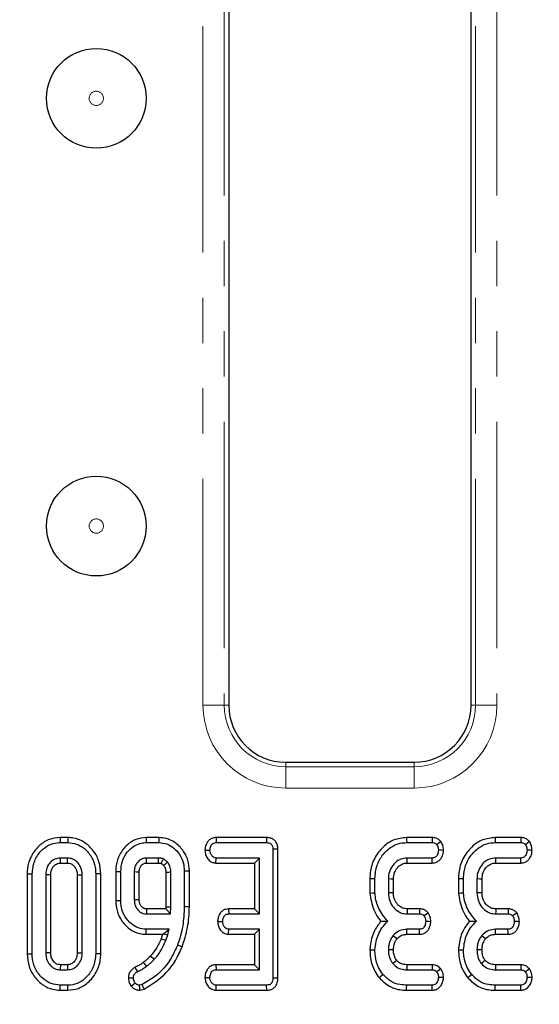
# Model space of a CAD drawing. Units: millimetres. Extents: x -83 to 1402, y -3 to 370.
# Drawn here: x 135 to 150, y 148 to 176 of the extents above; entities that cross this region are included whole.
import ezdxf

# ---------------------------------------------------------------- set-up
doc = ezdxf.new("R2010")
doc.units = ezdxf.units.MM
doc.linetypes.add('PHANTOM', pattern=[12.7, 6.35, -1.27, 1.27, -1.27, 1.27, -1.27])
doc.layers.add('FORMAT', color=7, linetype='Continuous')
doc.styles.add('SLDTEXTSTYLE1', font='TXT', dxfattribs={"width": 0.7})
doc.dimstyles.new('SLDDIMSTYLE1', dxfattribs={"dimtxt": 3.393075, "dimasz": 3.393075, "dimexe": 0, "dimexo": 0.0625, "dimgap": 0.848269, "dimtad": 2, "dimdec": 1, "dimlfac": 2.5, "dimrnd": 1e-09, "dimzin": 12, "dimdsep": 46, "dimtxsty": 'SLDTEXTSTYLE1', "dimsah": 1, "dimcen": 0.09, "dimadec": 0, "dimazin": 3, "dimtfac": 1, "dimtdec": 1, "dimtofl": 0, "dimtmove": 0, "dimatfit": 3, "dimfxl": 0, "dimfrac": 2, "dimtolj": 1, "dimtzin": 12, "dimarcsym": 0})

# ---------------------------------------------------------------- blocks, each defined once
blk = doc.blocks.new('_D_3')
at = {"layer": 'FORMAT'}
for p, q in [((211.166, 208.955), (211.166, 133.755)), ((77.566, 150.155), (77.566, 133.755)), ((211.166, 134.755), (77.566, 134.755))]:
    blk.add_line(p, q, dxfattribs=at)
for points in [[(77.566, 134.755), (80.959, 134.233), (80.959, 135.277)], [(211.166, 134.755), (207.773, 135.277), (207.773, 134.233)]]:
    blk.add_solid(points, dxfattribs=at)
at = {"layer": 'FORMAT', "insert": (142.766, 139.53, 4.971), "char_height": 3.7042, "attachment_point": 1, "style": 'SLDTEXTSTYLE1'}
blk.add_mtext('334', dxfattribs=at)
blk = doc.blocks.new('_D_4')
at = {"layer": 'FORMAT'}
for p, q in [((211.166, 208.955), (37.904, 208.955)), ((38.904, 208.955), (38.904, 150.155)), ((77.566, 150.155), (37.904, 150.155))]:
    blk.add_line(p, q, dxfattribs=at)
for points in [[(38.904, 208.955), (38.382, 205.562), (39.426, 205.562)], [(38.904, 150.155), (39.426, 153.548), (38.382, 153.548)]]:
    blk.add_solid(points, dxfattribs=at)
at = {"layer": 'FORMAT', "insert": (34.129, 173.043, 4.971), "char_height": 3.7042, "attachment_point": 1, "rotation": 90, "style": 'SLDTEXTSTYLE1'}
blk.add_mtext('147', dxfattribs=at)

msp = doc.modelspace()

# ---------------------------------------------------------------- linework, layer by layer
at = {"color": 8, "linetype": 'PHANTOM', "lineweight": 0}
for p, q in [((140.241, 156.53), (140.241, 202.58)), ((140.839, 202.58), (140.839, 156.53)), ((147.893, 156.53), (147.893, 202.58)), ((148.49, 202.58), (148.49, 156.53)), ((140.839, 156.53), (140.241, 156.53)), ((140.839, 156.53), (140.966, 156.53)), ((147.893, 156.53), (147.766, 156.53)), ((148.49, 156.53), (147.893, 156.53)), ((142.566, 154.803), (142.566, 154.93)), ((142.566, 154.803), (142.566, 154.205)), ((142.566, 154.803), (146.166, 154.803)), ((146.166, 154.803), (146.166, 154.93)), ((146.166, 154.803), (146.166, 154.205)), ((146.166, 154.205), (142.566, 154.205))]:
    msp.add_line(p, q, dxfattribs=at)
at = {"color": 7, "linetype": 'Continuous', "lineweight": 30}
for p, q in [((140.966, 202.58), (140.966, 156.53)), ((147.766, 156.53), (147.766, 202.58)), ((142.566, 154.93), (146.166, 154.93)), ((136.448, 152.817), (136.229, 152.817)), ((139.005, 152.817), (138.645, 152.817)), ((140.609, 152.817), (140.613, 152.676)), ((142.028, 152.817), (140.609, 152.817)), ((142.028, 152.817), (142.026, 152.676)), ((146.676, 152.817), (145.957, 152.817)), ((149.163, 152.817), (148.444, 152.817)), ((136.231, 152.676), (136.445, 152.676)), ((138.646, 152.676), (139.003, 152.676)), ((140.613, 152.676), (142.026, 152.676)), ((142.344, 152.489), (142.203, 152.487)), ((142.203, 152.487), (142.203, 148.876)), ((142.344, 148.874), (142.344, 152.489)), ((145.96, 152.676), (146.673, 152.676)), ((148.446, 152.676), (149.16, 152.676)), ((136.441, 152.243), (136.235, 152.243)), ((138.996, 152.243), (138.653, 152.243)), ((140.295, 152.462), (140.436, 152.459)), ((140.605, 152.102), (140.609, 152.243)), ((141.825, 152.243), (140.609, 152.243)), ((141.684, 152.102), (141.825, 152.243)), ((141.825, 150.676), (141.825, 152.243)), ((146.676, 152.243), (145.973, 152.243)), ((149.162, 152.243), (148.46, 152.243)), ((136.239, 152.102), (136.437, 152.102)), ((138.657, 152.102), (138.992, 152.102)), ((140.605, 152.102), (141.684, 152.102)), ((141.684, 152.102), (141.684, 150.817)), ((145.977, 152.102), (146.679, 152.102)), ((148.464, 152.102), (149.166, 152.102)), ((135.305, 151.797), (135.305, 149.554)), ((135.446, 149.556), (135.446, 151.796)), ((135.825, 151.773), (135.825, 149.579)), ((135.966, 149.582), (135.966, 151.77)), ((136.711, 151.77), (136.711, 149.582)), ((136.852, 149.579), (136.852, 151.773)), ((137.23, 151.796), (137.23, 149.556)), ((137.371, 149.554), (137.371, 151.797)), ((137.792, 151.867), (137.792, 151.052)), ((137.933, 151.054), (137.933, 151.865)), ((138.311, 151.851), (138.311, 151.068)), ((138.452, 151.07), (138.452, 151.849)), ((139.197, 151.849), (139.197, 150.874)), ((139.338, 150.872), (139.338, 151.851)), ((139.716, 151.876), (139.716, 150.877)), ((139.858, 150.875), (139.858, 151.877)), ((144.927, 151.671), (144.927, 151.26)), ((145.068, 151.266), (145.068, 151.669)), ((145.446, 151.655), (145.446, 151.264)), ((145.587, 151.266), (145.587, 151.653)), ((147.413, 151.671), (147.413, 151.26)), ((147.554, 151.266), (147.554, 151.669)), ((147.933, 151.655), (147.933, 151.264)), ((148.074, 151.266), (148.074, 151.653)), ((139.197, 150.874), (139.195, 150.817)), ((139.197, 150.874), (139.338, 150.872)), ((139.331, 150.676), (139.338, 150.872)), ((138.653, 150.676), (139.331, 150.676)), ((139.195, 150.817), (138.657, 150.817)), ((139.195, 150.817), (139.331, 150.676)), ((140.961, 150.817), (140.965, 150.676)), ((141.684, 150.817), (140.961, 150.817)), ((140.965, 150.676), (141.825, 150.676)), ((141.684, 150.817), (141.825, 150.676)), ((145.97, 150.676), (146.32, 150.676)), ((146.323, 150.817), (145.974, 150.817)), ((148.456, 150.676), (148.806, 150.676)), ((148.809, 150.817), (148.46, 150.817)), ((140.652, 150.462), (140.793, 150.459)), ((138.645, 150.102), (139.107, 150.102)), ((139.291, 150.243), (138.646, 150.243)), ((139.107, 150.102), (139.064, 149.977)), ((139.107, 150.102), (139.131, 150.119)), ((139.131, 150.119), (139.291, 150.243)), ((139.131, 150.119), (139.25, 150.084)), ((139.196, 149.927), (139.25, 150.084)), ((139.25, 150.084), (139.291, 150.243)), ((140.96, 150.102), (140.965, 150.243)), ((140.96, 150.102), (141.684, 150.102)), ((141.825, 150.243), (140.965, 150.243)), ((141.684, 150.102), (141.825, 150.243)), ((141.684, 150.102), (141.684, 149.249)), ((141.825, 149.108), (141.825, 150.243)), ((146.317, 150.243), (145.963, 150.243)), ((145.965, 150.102), (146.32, 150.102)), ((148.803, 150.243), (148.45, 150.243)), ((148.451, 150.102), (148.807, 150.102)), ((136.437, 149.249), (136.239, 149.249)), ((140.606, 149.249), (140.609, 149.108)), ((141.684, 149.249), (140.606, 149.249)), ((141.684, 149.249), (141.825, 149.108)), ((146.679, 149.249), (145.965, 149.249)), ((149.166, 149.249), (148.452, 149.249)), ((136.235, 149.108), (136.441, 149.108)), ((140.295, 148.894), (140.436, 148.892)), ((140.609, 149.108), (141.825, 149.108)), ((145.964, 149.108), (146.674, 149.108)), ((148.45, 149.108), (149.161, 149.108)), ((136.445, 148.676), (136.231, 148.676)), ((138.536, 148.696), (138.459, 148.676)), ((140.608, 148.535), (140.613, 148.676)), ((142.026, 148.676), (140.613, 148.676)), ((142.03, 148.535), (142.026, 148.676)), ((142.344, 148.874), (142.203, 148.876)), ((146.673, 148.676), (145.96, 148.676)), ((149.16, 148.676), (148.446, 148.676)), ((136.229, 148.535), (136.447, 148.535)), ((138.471, 148.533), (138.587, 148.564)), ((140.608, 148.535), (142.03, 148.535)), ((145.958, 148.535), (146.677, 148.535)), ((148.444, 148.535), (149.163, 148.535))]:
    msp.add_line(p, q, dxfattribs=at)
at = {"color": 7, "linetype": 'Continuous', "lineweight": 30, "flags": 128}
for points in [[(136.229, 152.817), (136.229, 152.767), (136.231, 152.676)], [(136.448, 152.817), (136.447, 152.77), (136.446, 152.723), (136.445, 152.676)], [(138.645, 152.817), (138.645, 152.78), (138.646, 152.728), (138.646, 152.676)], [(139.005, 152.817), (139.004, 152.776), (139.003, 152.726), (139.003, 152.676)], [(145.957, 152.817), (145.958, 152.768), (145.96, 152.676)], [(146.676, 152.817), (146.675, 152.76), (146.673, 152.676)], [(148.444, 152.817), (148.445, 152.768), (148.446, 152.676)], [(149.163, 152.817), (149.162, 152.76), (149.16, 152.676)], [(146.92, 152.703), (146.875, 152.669), (146.806, 152.617)], [(149.407, 152.703), (149.361, 152.669), (149.293, 152.617)], [(136.239, 152.102), (136.238, 152.123), (136.237, 152.183), (136.235, 152.243)], [(136.437, 152.102), (136.438, 152.127), (136.44, 152.185), (136.441, 152.243)], [(138.657, 152.102), (138.657, 152.118), (138.655, 152.181), (138.653, 152.243)], [(138.992, 152.102), (138.992, 152.109), (138.994, 152.192), (138.996, 152.243)], [(145.977, 152.102), (145.975, 152.167), (145.973, 152.243)], [(146.679, 152.102), (146.678, 152.154), (146.676, 152.243)], [(146.993, 152.458), (146.941, 152.459), (146.852, 152.459)], [(148.464, 152.102), (148.462, 152.167), (148.46, 152.243)], [(149.166, 152.102), (149.164, 152.154), (149.162, 152.243)], [(149.48, 152.458), (149.427, 152.459), (149.338, 152.459)], [(135.305, 151.797), (135.355, 151.796), (135.446, 151.796)], [(135.966, 151.77), (135.945, 151.77), (135.885, 151.771), (135.825, 151.773)], [(136.711, 151.77), (136.735, 151.77), (136.793, 151.771), (136.852, 151.773)], [(137.371, 151.797), (137.324, 151.796), (137.277, 151.796), (137.23, 151.796)], [(137.792, 151.867), (137.829, 151.866), (137.881, 151.866), (137.933, 151.865)], [(138.452, 151.849), (138.437, 151.849), (138.374, 151.85), (138.311, 151.851)], [(139.197, 151.849), (139.226, 151.849), (139.282, 151.85), (139.338, 151.851)], [(139.858, 151.877), (139.817, 151.877), (139.767, 151.876), (139.716, 151.876)], [(144.927, 151.671), (144.976, 151.67), (145.068, 151.669)], [(145.587, 151.653), (145.522, 151.654), (145.446, 151.655)], [(147.413, 151.671), (147.462, 151.67), (147.554, 151.669)], [(148.074, 151.653), (148.009, 151.654), (147.933, 151.655)], [(144.927, 151.26), (144.99, 151.263), (145.068, 151.266)], [(145.587, 151.266), (145.523, 151.265), (145.446, 151.264)], [(147.413, 151.26), (147.477, 151.263), (147.554, 151.266)], [(148.074, 151.266), (148.01, 151.265), (147.933, 151.264)], [(137.792, 151.052), (137.834, 151.053), (137.883, 151.054), (137.933, 151.054)], [(138.452, 151.07), (138.437, 151.07), (138.374, 151.069), (138.311, 151.068)], [(139.858, 150.875), (139.825, 150.876), (139.779, 150.876), (139.716, 150.877)], [(145.974, 150.817), (145.972, 150.753), (145.97, 150.676)], [(146.323, 150.817), (146.321, 150.76), (146.32, 150.676)], [(146.564, 150.702), (146.518, 150.668), (146.45, 150.617)], [(148.46, 150.817), (148.459, 150.753), (148.456, 150.676)], [(148.809, 150.817), (148.808, 150.76), (148.806, 150.676)], [(149.051, 150.702), (149.004, 150.668), (148.936, 150.617)], [(146.636, 150.457), (146.581, 150.458), (146.494, 150.459)], [(149.122, 150.457), (149.068, 150.458), (148.981, 150.459)], [(138.645, 150.102), (138.645, 150.145), (138.646, 150.194), (138.646, 150.243)], [(145.685, 149.973), (145.629, 150.018), (145.575, 150.062)], [(145.965, 150.102), (145.964, 150.175), (145.963, 150.243)], [(146.32, 150.102), (146.319, 150.157), (146.317, 150.243)], [(148.172, 149.973), (148.115, 150.018), (148.062, 150.062)], [(148.451, 150.102), (148.45, 150.175), (148.45, 150.243)], [(148.807, 150.102), (148.806, 150.157), (148.803, 150.243)], [(139.064, 149.977), (139.101, 149.963), (139.149, 149.945), (139.196, 149.927)], [(139.655, 149.747), (139.624, 149.759), (139.581, 149.776), (139.523, 149.798)], [(135.305, 149.554), (135.354, 149.555), (135.446, 149.556)], [(135.966, 149.582), (135.923, 149.581), (135.874, 149.58), (135.825, 149.579)], [(136.711, 149.582), (136.729, 149.581), (136.791, 149.58), (136.852, 149.579)], [(137.371, 149.554), (137.321, 149.555), (137.23, 149.556)], [(138.772, 149.498), (138.8, 149.472), (138.838, 149.437), (138.875, 149.402)], [(144.927, 149.668), (144.99, 149.666), (145.068, 149.663)], [(145.587, 149.663), (145.51, 149.664), (145.446, 149.664)], [(147.413, 149.668), (147.477, 149.666), (147.554, 149.663)], [(148.074, 149.663), (147.996, 149.664), (147.933, 149.664)], [(136.239, 149.249), (136.238, 149.207), (136.236, 149.158), (136.235, 149.108)], [(136.437, 149.249), (136.438, 149.23), (136.44, 149.169), (136.441, 149.108)], [(138.329, 149.18), (138.358, 149.128), (138.398, 149.056)], [(138.565, 149.313), (138.587, 149.284), (138.619, 149.242), (138.651, 149.201)], [(145.681, 149.369), (145.642, 149.338), (145.57, 149.281)], [(145.965, 149.249), (145.965, 149.2), (145.964, 149.108)], [(146.679, 149.249), (146.677, 149.193), (146.674, 149.108)], [(148.167, 149.369), (148.129, 149.338), (148.057, 149.281)], [(148.452, 149.249), (148.451, 149.2), (148.45, 149.108)], [(149.166, 149.249), (149.164, 149.193), (149.161, 149.108)], [(145.183, 148.89), (145.223, 148.922), (145.293, 148.979)], [(146.918, 149.133), (146.873, 149.099), (146.806, 149.046)], [(146.993, 148.887), (146.944, 148.889), (146.852, 148.892)], [(147.669, 148.89), (147.709, 148.922), (147.779, 148.979)], [(149.404, 149.133), (149.36, 149.099), (149.293, 149.046)], [(149.479, 148.887), (149.43, 148.889), (149.338, 148.892)], [(136.229, 148.535), (136.229, 148.584), (136.231, 148.676)], [(136.447, 148.535), (136.447, 148.585), (136.445, 148.676)], [(138.147, 148.88), (138.206, 148.88), (138.288, 148.88)], [(138.222, 148.65), (138.267, 148.685), (138.334, 148.737)], [(138.471, 148.533), (138.466, 148.591), (138.459, 148.676)], [(138.587, 148.564), (138.564, 148.623), (138.536, 148.696)], [(145.958, 148.535), (145.958, 148.586), (145.96, 148.676)], [(146.677, 148.535), (146.676, 148.584), (146.673, 148.676)], [(148.444, 148.535), (148.445, 148.586), (148.446, 148.676)], [(149.163, 148.535), (149.162, 148.584), (149.16, 148.676)]]:
    msp.add_lwpolyline(points, dxfattribs=at)
at = {"color": 7, "linetype": 'Continuous', "lineweight": 30}
for centre in [(137.246, 173.555), (137.246, 161.555)]:
    msp.add_circle(centre, 1.4, dxfattribs=at)
at = {"color": 8, "linetype": 'PHANTOM', "lineweight": 0}
for centre in [(137.246, 173.555), (137.246, 161.555)]:
    msp.add_circle(centre, 0.2, dxfattribs=at)
for centre, radius, start, end in [((142.566, 156.53), 2.325, 180, 270), ((142.566, 156.53), 1.727, 180, 270), ((146.166, 156.53), 2.325, 270, 0), ((146.166, 156.53), 1.727, 270, 0)]:
    msp.add_arc(centre, radius, start, end, dxfattribs=at)
at = {"color": 7, "linetype": 'Continuous', "lineweight": 30}
for centre, radius, start, end in [((142.566, 156.53), 1.6, 180, 270), ((146.166, 156.53), 1.6, 270, 0), ((44.122, 255.591), 140.54, 312.53694, 312.59464), ((240.416, 148.189), 101.793, 178.52054, 178.59996)]:
    msp.add_arc(centre, radius, start, end, dxfattribs=at)
for points, knots in [([(136.229, 152.817), (136.126, 152.807), (135.918, 152.787), (135.634, 152.602), (135.416, 152.326), (135.315, 152.035), (135.308, 151.855), (135.305, 151.797)], [0, 0, 0, 0, 0.200449, 0.407909, 0.645497, 0.885162, 1, 1, 1, 1]), ([(137.371, 151.797), (137.362, 151.913), (137.344, 152.141), (137.182, 152.447), (136.939, 152.685), (136.674, 152.804), (136.504, 152.813), (136.448, 152.817)], [0, 0, 0, 0, 0.2274952, 0.4469067, 0.6659194, 0.8890792, 1, 1, 1, 1]), ([(138.645, 152.817), (138.547, 152.807), (138.353, 152.787), (138.09, 152.611), (137.892, 152.357), (137.8, 152.087), (137.794, 151.922), (137.792, 151.867)], [0, 0, 0, 0, 0.207053, 0.408059, 0.6513, 0.881728, 1, 1, 1, 1]), ([(139.858, 151.877), (139.85, 151.981), (139.834, 152.189), (139.685, 152.472), (139.47, 152.683), (139.229, 152.8), (139.073, 152.812), (139.005, 152.817)], [0, 0, 0, 0, 0.2200189, 0.4429048, 0.6658121, 0.8550673, 1, 1, 1, 1]), ([(140.609, 152.817), (140.579, 152.814), (140.51, 152.808), (140.418, 152.758), (140.345, 152.667), (140.304, 152.566), (140.297, 152.492), (140.295, 152.462)], [0, 0, 0, 0, 0.174683, 0.390673, 0.575275, 0.827493, 1, 1, 1, 1]), ([(142.344, 152.489), (142.342, 152.527), (142.337, 152.598), (142.293, 152.696), (142.223, 152.766), (142.132, 152.808), (142.065, 152.816), (142.03, 152.817), (142.028, 152.817)], [0, 0, 0, 0, 0.221216, 0.415076, 0.609701, 0.791126, 0.988488, 1, 1, 1, 1]), ([(145.957, 152.817), (145.836, 152.804), (145.593, 152.778), (145.274, 152.552), (145.032, 152.234), (144.935, 151.913), (144.929, 151.724), (144.927, 151.671)], [0, 0, 0, 0, 0.21144, 0.424927, 0.666064, 0.906905, 1, 1, 1, 1]), ([(146.92, 152.703), (146.901, 152.722), (146.862, 152.761), (146.783, 152.804), (146.717, 152.815), (146.68, 152.817), (146.676, 152.817)], [0, 0, 0, 0, 0.290614, 0.595613, 0.959678, 1, 1, 1, 1]), ([(148.444, 152.817), (148.323, 152.804), (148.08, 152.778), (147.76, 152.552), (147.519, 152.234), (147.421, 151.913), (147.415, 151.724), (147.413, 151.671)], [0, 0, 0, 0, 0.21144, 0.424927, 0.666064, 0.906905, 1, 1, 1, 1]), ([(149.407, 152.703), (149.388, 152.722), (149.349, 152.761), (149.27, 152.804), (149.204, 152.815), (149.166, 152.817), (149.163, 152.817)], [0, 0, 0, 0, 0.290614, 0.595613, 0.959677, 1, 1, 1, 1]), ([(135.446, 151.796), (135.459, 151.922), (135.483, 152.162), (135.673, 152.436), (135.897, 152.614), (136.092, 152.671), (136.204, 152.675), (136.231, 152.676)], [0, 0, 0, 0, 0.287669, 0.546998, 0.741657, 0.937567, 1, 1, 1, 1]), ([(136.445, 152.676), (136.53, 152.668), (136.699, 152.652), (136.935, 152.503), (137.125, 152.28), (137.22, 152.022), (137.227, 151.858), (137.23, 151.796)], [0, 0, 0, 0, 0.192122, 0.385556, 0.623801, 0.856571, 1, 1, 1, 1]), ([(137.933, 151.865), (137.941, 151.965), (137.957, 152.159), (138.104, 152.414), (138.296, 152.59), (138.492, 152.668), (138.604, 152.673), (138.646, 152.676)], [0, 0, 0, 0, 0.249741, 0.484716, 0.719565, 0.892746, 1, 1, 1, 1]), ([(139.003, 152.676), (139.079, 152.668), (139.231, 152.653), (139.429, 152.53), (139.592, 152.352), (139.701, 152.126), (139.712, 151.956), (139.716, 151.876)], [0, 0, 0, 0, 0.190791, 0.382394, 0.572432, 0.798552, 1, 1, 1, 1]), ([(140.436, 152.459), (140.441, 152.498), (140.449, 152.557), (140.487, 152.622), (140.526, 152.656), (140.568, 152.673), (140.598, 152.675), (140.613, 152.676)], [0, 0, 0, 0, 0.3742712, 0.5653384, 0.7132827, 0.860346, 1, 1, 1, 1]), ([(142.026, 152.676), (142.049, 152.674), (142.088, 152.672), (142.141, 152.649), (142.176, 152.612), (142.199, 152.557), (142.202, 152.514), (142.203, 152.487)], [0, 0, 0, 0, 0.227741, 0.398858, 0.571528, 0.726504, 1, 1, 1, 1]), ([(145.068, 151.669), (145.079, 151.792), (145.099, 152.03), (145.277, 152.342), (145.509, 152.558), (145.753, 152.664), (145.9, 152.672), (145.96, 152.676)], [0, 0, 0, 0, 0.247648, 0.47653, 0.705271, 0.878769, 1, 1, 1, 1]), ([(146.673, 152.676), (146.691, 152.675), (146.725, 152.673), (146.771, 152.651), (146.795, 152.628), (146.806, 152.617)], [0, 0, 0, 0, 0.34211, 0.687787, 1, 1, 1, 1]), ([(146.806, 152.617), (146.817, 152.597), (146.836, 152.562), (146.848, 152.507), (146.85, 152.476), (146.852, 152.459)], [0, 0, 0, 0, 0.423428, 0.708171, 1, 1, 1, 1]), ([(146.993, 152.458), (146.992, 152.481), (146.988, 152.547), (146.96, 152.63), (146.93, 152.685), (146.92, 152.703)], [0, 0, 0, 0, 0.269557, 0.763696, 1, 1, 1, 1]), ([(147.554, 151.669), (147.565, 151.792), (147.586, 152.03), (147.764, 152.342), (147.995, 152.558), (148.24, 152.664), (148.386, 152.672), (148.446, 152.676)], [0, 0, 0, 0, 0.247648, 0.47653, 0.705271, 0.878769, 1, 1, 1, 1]), ([(149.16, 152.676), (149.177, 152.675), (149.211, 152.673), (149.258, 152.651), (149.281, 152.628), (149.293, 152.617)], [0, 0, 0, 0, 0.34211, 0.687787, 1, 1, 1, 1]), ([(149.293, 152.617), (149.304, 152.597), (149.322, 152.562), (149.335, 152.507), (149.337, 152.476), (149.338, 152.459)], [0, 0, 0, 0, 0.423427, 0.708171, 1, 1, 1, 1]), ([(149.48, 152.458), (149.478, 152.481), (149.474, 152.547), (149.447, 152.63), (149.417, 152.685), (149.407, 152.703)], [0, 0, 0, 0, 0.269557, 0.763696, 1, 1, 1, 1]), ([(136.235, 152.243), (136.182, 152.237), (136.075, 152.223), (135.951, 152.124), (135.862, 151.997), (135.829, 151.874), (135.825, 151.796), (135.825, 151.773)], [0, 0, 0, 0, 0.229237, 0.460069, 0.660999, 0.900086, 1, 1, 1, 1]), ([(136.852, 151.773), (136.843, 151.849), (136.828, 151.978), (136.722, 152.127), (136.596, 152.226), (136.492, 152.238), (136.441, 152.243)], [0, 0, 0, 0, 0.326374, 0.5537699, 0.7821549, 1, 1, 1, 1]), ([(138.653, 152.243), (138.614, 152.24), (138.534, 152.233), (138.435, 152.165), (138.36, 152.074), (138.317, 151.966), (138.313, 151.888), (138.311, 151.851)], [0, 0, 0, 0, 0.20322, 0.408942, 0.598257, 0.808346, 1, 1, 1, 1]), ([(139.13, 152.215), (139.111, 152.222), (139.08, 152.233), (139.035, 152.241), (139.009, 152.242), (138.996, 152.243)], [0, 0, 0, 0, 0.435232, 0.716033, 1, 1, 1, 1]), ([(139.069, 152.088), (139.07, 152.09), (139.083, 152.117), (139.103, 152.159), (139.123, 152.2), (139.13, 152.215)], [0, 0, 0, 0, 0.047565, 0.637836, 1, 1, 1, 1]), ([(139.24, 152.131), (139.232, 152.139), (139.214, 152.155), (139.179, 152.185), (139.15, 152.203), (139.13, 152.215)], [0, 0, 0, 0, 0.254081, 0.508277, 1, 1, 1, 1]), ([(140.295, 152.462), (140.299, 152.418), (140.306, 152.332), (140.371, 152.218), (140.456, 152.139), (140.541, 152.107), (140.588, 152.103), (140.605, 152.102)], [0, 0, 0, 0, 0.251403, 0.490533, 0.730555, 0.905191, 1, 1, 1, 1]), ([(140.609, 152.243), (140.591, 152.245), (140.555, 152.249), (140.504, 152.285), (140.462, 152.341), (140.439, 152.404), (140.437, 152.445), (140.436, 152.459)], [0, 0, 0, 0, 0.175351, 0.352303, 0.599249, 0.857803, 1, 1, 1, 1]), ([(145.973, 152.243), (145.912, 152.237), (145.79, 152.226), (145.629, 152.114), (145.507, 151.957), (145.451, 151.792), (145.447, 151.69), (145.446, 151.655)], [0, 0, 0, 0, 0.206714, 0.415799, 0.650434, 0.881313, 1, 1, 1, 1]), ([(146.852, 152.459), (146.846, 152.42), (146.838, 152.361), (146.798, 152.295), (146.759, 152.261), (146.717, 152.245), (146.689, 152.244), (146.676, 152.243)], [0, 0, 0, 0, 0.379392, 0.57644, 0.725615, 0.874216, 1, 1, 1, 1]), ([(146.679, 152.102), (146.719, 152.106), (146.79, 152.114), (146.878, 152.171), (146.944, 152.257), (146.984, 152.356), (146.991, 152.429), (146.993, 152.458)], [0, 0, 0, 0, 0.22533, 0.403412, 0.58152, 0.835732, 1, 1, 1, 1]), ([(148.46, 152.243), (148.399, 152.237), (148.277, 152.226), (148.115, 152.114), (147.993, 151.957), (147.938, 151.792), (147.934, 151.69), (147.933, 151.655)], [0, 0, 0, 0, 0.206715, 0.415799, 0.650434, 0.881313, 1, 1, 1, 1]), ([(149.338, 152.459), (149.333, 152.42), (149.324, 152.361), (149.285, 152.295), (149.245, 152.261), (149.204, 152.245), (149.175, 152.244), (149.162, 152.243)], [0, 0, 0, 0, 0.379392, 0.57644, 0.725614, 0.874216, 1, 1, 1, 1]), ([(149.166, 152.102), (149.205, 152.106), (149.277, 152.114), (149.365, 152.171), (149.43, 152.257), (149.471, 152.356), (149.477, 152.429), (149.48, 152.458)], [0, 0, 0, 0, 0.22533, 0.403412, 0.581521, 0.835732, 1, 1, 1, 1]), ([(135.966, 151.77), (135.968, 151.815), (135.973, 151.898), (136.035, 152.004), (136.111, 152.073), (136.185, 152.1), (136.225, 152.102), (136.239, 152.102)], [0, 0, 0, 0, 0.280599, 0.515259, 0.750217, 0.909873, 1, 1, 1, 1]), ([(136.437, 152.102), (136.467, 152.1), (136.527, 152.095), (136.61, 152.036), (136.677, 151.949), (136.707, 151.852), (136.71, 151.792), (136.711, 151.77)], [0, 0, 0, 0, 0.181303, 0.373152, 0.621536, 0.862188, 1, 1, 1, 1]), ([(138.452, 151.849), (138.453, 151.871), (138.454, 151.922), (138.476, 151.985), (138.515, 152.042), (138.558, 152.08), (138.611, 152.1), (138.642, 152.102), (138.657, 152.102)], [0, 0, 0, 0, 0.177992, 0.419003, 0.536299, 0.74786, 0.877213, 1, 1, 1, 1]), ([(138.992, 152.102), (139, 152.102), (139.018, 152.101), (139.044, 152.096), (139.06, 152.09), (139.069, 152.088)], [0, 0, 0, 0, 0.326657, 0.668769, 1, 1, 1, 1]), ([(139.069, 152.088), (139.074, 152.084), (139.09, 152.074), (139.113, 152.056), (139.129, 152.041), (139.136, 152.035)], [0, 0, 0, 0, 0.229724, 0.677559, 1, 1, 1, 1]), ([(139.136, 152.035), (139.146, 152.022), (139.174, 151.985), (139.195, 151.919), (139.196, 151.869), (139.197, 151.849)], [0, 0, 0, 0, 0.252683, 0.688984, 1, 1, 1, 1]), ([(139.338, 151.851), (139.337, 151.881), (139.333, 151.959), (139.298, 152.057), (139.254, 152.113), (139.24, 152.131)], [0, 0, 0, 0, 0.297797, 0.769394, 1, 1, 1, 1]), ([(145.587, 151.653), (145.592, 151.714), (145.602, 151.828), (145.691, 151.971), (145.8, 152.068), (145.906, 152.099), (145.961, 152.101), (145.977, 152.102)], [0, 0, 0, 0, 0.276547, 0.512899, 0.749408, 0.923315, 1, 1, 1, 1]), ([(148.074, 151.653), (148.079, 151.714), (148.088, 151.828), (148.178, 151.971), (148.286, 152.068), (148.392, 152.099), (148.447, 152.101), (148.464, 152.102)], [0, 0, 0, 0, 0.2765472, 0.5128993, 0.7494085, 0.9233154, 1, 1, 1, 1]), ([(144.927, 151.26), (144.952, 151.1), (144.991, 150.855), (145.131, 150.601), (145.208, 150.502), (145.233, 150.47)], [0, 0, 0, 0, 0.560891, 0.857236, 1, 1, 1, 1]), ([(145.43, 150.469), (145.335, 150.582), (145.155, 150.797), (145.082, 151.095), (145.07, 151.246), (145.068, 151.266)], [0, 0, 0, 0, 0.491898, 0.932003, 1, 1, 1, 1]), ([(145.446, 151.264), (145.453, 151.187), (145.466, 151.042), (145.579, 150.855), (145.722, 150.728), (145.865, 150.681), (145.943, 150.677), (145.97, 150.676)], [0, 0, 0, 0, 0.260902, 0.49609, 0.731638, 0.905769, 1, 1, 1, 1]), ([(145.974, 150.817), (145.93, 150.82), (145.841, 150.827), (145.721, 150.913), (145.631, 151.034), (145.591, 151.162), (145.588, 151.24), (145.587, 151.266)], [0, 0, 0, 0, 0.196755, 0.403223, 0.643669, 0.879579, 1, 1, 1, 1]), ([(147.413, 151.26), (147.439, 151.1), (147.478, 150.855), (147.617, 150.601), (147.694, 150.502), (147.719, 150.47)], [0, 0, 0, 0, 0.560891, 0.857236, 1, 1, 1, 1]), ([(147.917, 150.469), (147.822, 150.582), (147.642, 150.797), (147.569, 151.095), (147.556, 151.246), (147.554, 151.266)], [0, 0, 0, 0, 0.491897, 0.932003, 1, 1, 1, 1]), ([(147.933, 151.264), (147.94, 151.187), (147.953, 151.042), (148.065, 150.855), (148.209, 150.728), (148.351, 150.681), (148.429, 150.677), (148.456, 150.676)], [0, 0, 0, 0, 0.260902, 0.49609, 0.731638, 0.905769, 1, 1, 1, 1]), ([(148.46, 150.817), (148.417, 150.82), (148.327, 150.827), (148.208, 150.913), (148.117, 151.034), (148.077, 151.162), (148.075, 151.24), (148.074, 151.266)], [0, 0, 0, 0, 0.196756, 0.403223, 0.64367, 0.879579, 1, 1, 1, 1]), ([(137.792, 151.052), (137.8, 150.945), (137.818, 150.708), (138, 150.4), (138.248, 150.19), (138.475, 150.109), (138.602, 150.104), (138.645, 150.102)], [0, 0, 0, 0, 0.227628, 0.500462, 0.731638, 0.908469, 1, 1, 1, 1]), ([(138.646, 150.243), (138.572, 150.25), (138.422, 150.264), (138.208, 150.398), (138.032, 150.603), (137.943, 150.843), (137.936, 150.996), (137.933, 151.054)], [0, 0, 0, 0, 0.186376, 0.373644, 0.616115, 0.854487, 1, 1, 1, 1]), ([(138.311, 151.068), (138.316, 151.01), (138.325, 150.908), (138.401, 150.789), (138.469, 150.728), (138.523, 150.7), (138.575, 150.68), (138.622, 150.678), (138.653, 150.676)], [0, 0, 0, 0, 0.294077, 0.523703, 0.712445, 0.75911, 0.838161, 1, 1, 1, 1]), ([(138.657, 150.817), (138.644, 150.817), (138.624, 150.818), (138.597, 150.823), (138.577, 150.831), (138.547, 150.848), (138.515, 150.878), (138.487, 150.919), (138.462, 150.971), (138.454, 151.024), (138.452, 151.061), (138.452, 151.07)], [0, 0, 0, 0, 0.1061001, 0.1639876, 0.2218913, 0.2797682, 0.4531291, 0.5725044, 0.6918485, 0.9232169, 1, 1, 1, 1]), ([(139.716, 150.877), (139.708, 150.696), (139.696, 150.422), (139.614, 150.063), (139.554, 149.887), (139.523, 149.798)], [0, 0, 0, 0, 0.492379, 0.745061, 1, 1, 1, 1]), ([(139.655, 149.747), (139.712, 149.927), (139.8, 150.201), (139.85, 150.583), (139.855, 150.779), (139.858, 150.875)], [0, 0, 0, 0, 0.491458, 0.747599, 1, 1, 1, 1]), ([(140.961, 150.817), (140.931, 150.814), (140.869, 150.809), (140.785, 150.764), (140.713, 150.686), (140.663, 150.581), (140.656, 150.5), (140.652, 150.462)], [0, 0, 0, 0, 0.174516, 0.353158, 0.531712, 0.782619, 1, 1, 1, 1]), ([(140.793, 150.459), (140.798, 150.498), (140.805, 150.557), (140.844, 150.622), (140.882, 150.657), (140.924, 150.674), (140.952, 150.675), (140.965, 150.676)], [0, 0, 0, 0, 0.3791496, 0.5700861, 0.7230908, 0.8763096, 1, 1, 1, 1]), ([(146.32, 150.676), (146.337, 150.675), (146.372, 150.673), (146.417, 150.65), (146.439, 150.628), (146.45, 150.617)], [0, 0, 0, 0, 0.350498, 0.705289, 1, 1, 1, 1]), ([(146.564, 150.702), (146.546, 150.72), (146.51, 150.758), (146.435, 150.801), (146.369, 150.815), (146.329, 150.816), (146.323, 150.817)], [0, 0, 0, 0, 0.27897, 0.571647, 0.925801, 1, 1, 1, 1]), ([(146.45, 150.617), (146.461, 150.597), (146.479, 150.563), (146.492, 150.508), (146.493, 150.476), (146.494, 150.459)], [0, 0, 0, 0, 0.411996, 0.701857, 1, 1, 1, 1]), ([(146.636, 150.457), (146.635, 150.48), (146.631, 150.544), (146.605, 150.628), (146.575, 150.683), (146.564, 150.702)], [0, 0, 0, 0, 0.2622537, 0.7496909, 1, 1, 1, 1]), ([(148.806, 150.676), (148.823, 150.675), (148.858, 150.673), (148.903, 150.65), (148.926, 150.628), (148.936, 150.617)], [0, 0, 0, 0, 0.350497, 0.705288, 1, 1, 1, 1]), ([(149.051, 150.702), (149.033, 150.72), (148.996, 150.758), (148.921, 150.801), (148.855, 150.815), (148.816, 150.816), (148.809, 150.817)], [0, 0, 0, 0, 0.27897, 0.571647, 0.925801, 1, 1, 1, 1]), ([(148.936, 150.617), (148.947, 150.597), (148.966, 150.563), (148.978, 150.508), (148.98, 150.476), (148.981, 150.459)], [0, 0, 0, 0, 0.411996, 0.701857, 1, 1, 1, 1]), ([(149.122, 150.457), (149.121, 150.48), (149.118, 150.544), (149.092, 150.628), (149.061, 150.683), (149.051, 150.702)], [0, 0, 0, 0, 0.2622537, 0.7496909, 1, 1, 1, 1]), ([(140.652, 150.462), (140.656, 150.418), (140.664, 150.332), (140.725, 150.225), (140.805, 150.144), (140.889, 150.108), (140.942, 150.104), (140.96, 150.102)], [0, 0, 0, 0, 0.252447, 0.492437, 0.693968, 0.896529, 1, 1, 1, 1]), ([(140.965, 150.243), (140.947, 150.245), (140.911, 150.249), (140.858, 150.287), (140.816, 150.347), (140.796, 150.41), (140.794, 150.449), (140.793, 150.459)], [0, 0, 0, 0, 0.177013, 0.355572, 0.619467, 0.894123, 1, 1, 1, 1]), ([(145.233, 150.47), (145.165, 150.377), (145.014, 150.17), (144.944, 149.879), (144.93, 149.704), (144.927, 149.668)], [0, 0, 0, 0, 0.394047, 0.874521, 1, 1, 1, 1]), ([(145.068, 149.663), (145.076, 149.742), (145.1, 149.959), (145.217, 150.25), (145.372, 150.409), (145.43, 150.469)], [0, 0, 0, 0, 0.263894, 0.72566, 1, 1, 1, 1]), ([(145.233, 150.47), (145.261, 150.469), (145.325, 150.469), (145.393, 150.469), (145.43, 150.469)], [0, 0, 0, 0, 0.450118, 1, 1, 1, 1]), ([(146.494, 150.459), (146.491, 150.426), (146.484, 150.371), (146.449, 150.308), (146.411, 150.267), (146.365, 150.246), (146.333, 150.244), (146.317, 150.243)], [0, 0, 0, 0, 0.3193836, 0.5282469, 0.6887703, 0.8498231, 1, 1, 1, 1]), ([(146.32, 150.102), (146.361, 150.107), (146.433, 150.114), (146.522, 150.173), (146.584, 150.253), (146.626, 150.35), (146.632, 150.422), (146.636, 150.457)], [0, 0, 0, 0, 0.229667, 0.409641, 0.589285, 0.798906, 1, 1, 1, 1]), ([(147.719, 150.47), (147.651, 150.377), (147.5, 150.17), (147.431, 149.879), (147.416, 149.704), (147.413, 149.668)], [0, 0, 0, 0, 0.394047, 0.874521, 1, 1, 1, 1]), ([(147.554, 149.663), (147.563, 149.742), (147.587, 149.959), (147.703, 150.25), (147.859, 150.409), (147.917, 150.469)], [0, 0, 0, 0, 0.2638936, 0.7256599, 1, 1, 1, 1]), ([(147.719, 150.47), (147.748, 150.469), (147.811, 150.469), (147.879, 150.469), (147.917, 150.469)], [0, 0, 0, 0, 0.450118, 1, 1, 1, 1]), ([(148.981, 150.459), (148.977, 150.426), (148.971, 150.371), (148.936, 150.308), (148.897, 150.267), (148.852, 150.246), (148.819, 150.244), (148.803, 150.243)], [0, 0, 0, 0, 0.319384, 0.528247, 0.688771, 0.849822, 1, 1, 1, 1]), ([(148.807, 150.102), (148.847, 150.107), (148.92, 150.114), (149.009, 150.173), (149.07, 150.253), (149.112, 150.35), (149.119, 150.422), (149.122, 150.457)], [0, 0, 0, 0, 0.229666, 0.409641, 0.589285, 0.798906, 1, 1, 1, 1]), ([(145.575, 150.062), (145.553, 150.03), (145.495, 149.949), (145.453, 149.809), (145.448, 149.706), (145.446, 149.664)], [0, 0, 0, 0, 0.268993, 0.704877, 1, 1, 1, 1]), ([(145.963, 150.243), (145.897, 150.237), (145.771, 150.225), (145.645, 150.138), (145.59, 150.078), (145.575, 150.062)], [0, 0, 0, 0, 0.445484, 0.851328, 1, 1, 1, 1]), ([(145.685, 149.973), (145.713, 150.001), (145.758, 150.048), (145.85, 150.091), (145.917, 150.101), (145.959, 150.102), (145.965, 150.102)], [0, 0, 0, 0, 0.369492, 0.607453, 0.946525, 1, 1, 1, 1]), ([(148.062, 150.062), (148.04, 150.03), (147.982, 149.949), (147.94, 149.809), (147.935, 149.706), (147.933, 149.664)], [0, 0, 0, 0, 0.268993, 0.704877, 1, 1, 1, 1]), ([(148.45, 150.243), (148.384, 150.237), (148.257, 150.225), (148.131, 150.138), (148.077, 150.078), (148.062, 150.062)], [0, 0, 0, 0, 0.4454838, 0.8513275, 1, 1, 1, 1]), ([(148.172, 149.973), (148.199, 150.001), (148.245, 150.048), (148.337, 150.091), (148.404, 150.101), (148.445, 150.102), (148.451, 150.102)], [0, 0, 0, 0, 0.3694922, 0.607453, 0.9465253, 1, 1, 1, 1]), ([(139.523, 149.798), (139.471, 149.682), (139.323, 149.35), (138.984, 148.954), (138.657, 148.766), (138.536, 148.696)], [0, 0, 0, 0, 0.2528, 0.721822, 1, 1, 1, 1]), ([(138.587, 148.564), (138.808, 148.703), (139.15, 148.918), (139.48, 149.358), (139.596, 149.617), (139.655, 149.747)], [0, 0, 0, 0, 0.477702, 0.736811, 1, 1, 1, 1]), ([(139.064, 149.977), (139.045, 149.93), (139.006, 149.836), (138.914, 149.671), (138.826, 149.564), (138.772, 149.498)], [0, 0, 0, 0, 0.268071, 0.543344, 1, 1, 1, 1]), ([(138.875, 149.402), (138.909, 149.441), (138.977, 149.52), (139.092, 149.691), (139.155, 149.833), (139.196, 149.927)], [0, 0, 0, 0, 0.250794, 0.501911, 1, 1, 1, 1]), ([(145.587, 149.663), (145.589, 149.703), (145.594, 149.785), (145.628, 149.893), (145.669, 149.95), (145.685, 149.973)], [0, 0, 0, 0, 0.363002, 0.745483, 1, 1, 1, 1]), ([(148.074, 149.663), (148.076, 149.703), (148.08, 149.785), (148.114, 149.893), (148.155, 149.95), (148.172, 149.973)], [0, 0, 0, 0, 0.3630024, 0.745483, 1, 1, 1, 1]), ([(135.305, 149.554), (135.315, 149.434), (135.334, 149.2), (135.506, 148.892), (135.738, 148.669), (135.996, 148.551), (136.159, 148.539), (136.229, 148.535)], [0, 0, 0, 0, 0.236065, 0.457305, 0.677993, 0.863615, 1, 1, 1, 1]), ([(136.231, 148.676), (136.145, 148.684), (135.973, 148.701), (135.733, 148.856), (135.543, 149.088), (135.454, 149.344), (135.448, 149.502), (135.446, 149.556)], [0, 0, 0, 0, 0.19547, 0.392119, 0.638154, 0.875919, 1, 1, 1, 1]), ([(135.825, 149.579), (135.832, 149.506), (135.845, 149.377), (135.946, 149.234), (136.057, 149.142), (136.159, 149.112), (136.219, 149.109), (136.235, 149.108)], [0, 0, 0, 0, 0.312841, 0.550525, 0.7401, 0.930837, 1, 1, 1, 1]), ([(136.239, 149.249), (136.205, 149.252), (136.138, 149.258), (136.051, 149.329), (135.986, 149.424), (135.968, 149.518), (135.966, 149.57), (135.966, 149.582)], [0, 0, 0, 0, 0.21201, 0.412251, 0.675409, 0.924984, 1, 1, 1, 1]), ([(136.711, 149.582), (136.707, 149.534), (136.701, 149.449), (136.635, 149.342), (136.557, 149.272), (136.484, 149.251), (136.447, 149.25), (136.437, 149.249)], [0, 0, 0, 0, 0.294199, 0.531648, 0.768896, 0.938497, 1, 1, 1, 1]), ([(136.441, 149.108), (136.49, 149.113), (136.585, 149.124), (136.711, 149.214), (136.807, 149.338), (136.847, 149.471), (136.851, 149.551), (136.852, 149.579)], [0, 0, 0, 0, 0.2097923, 0.410951, 0.650269, 0.8816935, 1, 1, 1, 1]), ([(137.23, 149.556), (137.216, 149.429), (137.19, 149.189), (136.998, 148.915), (136.775, 148.736), (136.581, 148.68), (136.47, 148.676), (136.445, 148.676)], [0, 0, 0, 0, 0.290427, 0.548654, 0.74506, 0.942761, 1, 1, 1, 1]), ([(136.447, 148.535), (136.548, 148.544), (136.753, 148.564), (137.037, 148.748), (137.258, 149.024), (137.361, 149.318), (137.369, 149.497), (137.371, 149.554)], [0, 0, 0, 0, 0.19748, 0.40178, 0.64613, 0.8869, 1, 1, 1, 1]), ([(138.772, 149.498), (138.755, 149.481), (138.721, 149.446), (138.653, 149.382), (138.599, 149.34), (138.565, 149.313)], [0, 0, 0, 0, 0.255431, 0.527383, 1, 1, 1, 1]), ([(144.927, 149.668), (144.93, 149.591), (144.939, 149.383), (145.027, 149.111), (145.143, 148.947), (145.183, 148.89)], [0, 0, 0, 0, 0.275871, 0.749385, 1, 1, 1, 1]), ([(145.293, 148.979), (145.249, 149.042), (145.144, 149.195), (145.077, 149.436), (145.07, 149.604), (145.068, 149.663)], [0, 0, 0, 0, 0.311853, 0.758096, 1, 1, 1, 1]), ([(145.446, 149.664), (145.448, 149.62), (145.453, 149.51), (145.5, 149.378), (145.555, 149.303), (145.57, 149.281)], [0, 0, 0, 0, 0.322932, 0.804349, 1, 1, 1, 1]), ([(145.681, 149.369), (145.666, 149.39), (145.626, 149.445), (145.592, 149.547), (145.589, 149.627), (145.587, 149.663)], [0, 0, 0, 0, 0.240357, 0.652282, 1, 1, 1, 1]), ([(147.413, 149.668), (147.417, 149.591), (147.426, 149.383), (147.513, 149.111), (147.629, 148.947), (147.669, 148.89)], [0, 0, 0, 0, 0.275871, 0.749386, 1, 1, 1, 1]), ([(147.779, 148.979), (147.736, 149.042), (147.631, 149.195), (147.564, 149.436), (147.557, 149.604), (147.554, 149.663)], [0, 0, 0, 0, 0.311853, 0.758096, 1, 1, 1, 1]), ([(147.933, 149.664), (147.935, 149.62), (147.939, 149.51), (147.987, 149.378), (148.041, 149.303), (148.057, 149.281)], [0, 0, 0, 0, 0.322932, 0.804349, 1, 1, 1, 1]), ([(148.167, 149.369), (148.152, 149.39), (148.112, 149.445), (148.079, 149.547), (148.075, 149.627), (148.074, 149.663)], [0, 0, 0, 0, 0.2403571, 0.652282, 1, 1, 1, 1]), ([(138.329, 149.18), (138.301, 149.16), (138.244, 149.121), (138.177, 149.038), (138.151, 148.951), (138.148, 148.898), (138.147, 148.88)], [0, 0, 0, 0, 0.2772958, 0.565938, 0.8529469, 1, 1, 1, 1]), ([(138.565, 149.313), (138.544, 149.298), (138.503, 149.267), (138.425, 149.222), (138.365, 149.195), (138.329, 149.18)], [0, 0, 0, 0, 0.280697, 0.566426, 1, 1, 1, 1]), ([(138.398, 149.056), (138.42, 149.065), (138.465, 149.085), (138.552, 149.13), (138.611, 149.173), (138.651, 149.201)], [0, 0, 0, 0, 0.2503696, 0.5008719, 1, 1, 1, 1]), ([(138.651, 149.201), (138.67, 149.217), (138.71, 149.248), (138.787, 149.312), (138.84, 149.366), (138.875, 149.402)], [0, 0, 0, 0, 0.250316, 0.500694, 1, 1, 1, 1]), ([(140.606, 149.249), (140.575, 149.246), (140.507, 149.241), (140.417, 149.189), (140.346, 149.101), (140.304, 149), (140.297, 148.925), (140.295, 148.894)], [0, 0, 0, 0, 0.179754, 0.386312, 0.570788, 0.8233, 1, 1, 1, 1]), ([(145.57, 149.281), (145.615, 149.237), (145.701, 149.153), (145.85, 149.112), (145.935, 149.109), (145.964, 149.108)], [0, 0, 0, 0, 0.418193, 0.805595, 1, 1, 1, 1]), ([(145.965, 149.249), (145.936, 149.25), (145.866, 149.253), (145.76, 149.288), (145.706, 149.344), (145.681, 149.369)], [0, 0, 0, 0, 0.273607, 0.666433, 1, 1, 1, 1]), ([(146.918, 149.133), (146.886, 149.165), (146.824, 149.227), (146.731, 149.246), (146.684, 149.249), (146.679, 149.249)], [0, 0, 0, 0, 0.4872158, 0.9419337, 1, 1, 1, 1]), ([(148.057, 149.281), (148.102, 149.237), (148.188, 149.153), (148.336, 149.112), (148.422, 149.109), (148.45, 149.108)], [0, 0, 0, 0, 0.4181924, 0.8055956, 1, 1, 1, 1]), ([(148.452, 149.249), (148.423, 149.25), (148.352, 149.253), (148.247, 149.288), (148.192, 149.344), (148.167, 149.369)], [0, 0, 0, 0, 0.273607, 0.666433, 1, 1, 1, 1]), ([(149.404, 149.133), (149.372, 149.165), (149.31, 149.227), (149.217, 149.246), (149.171, 149.249), (149.166, 149.249)], [0, 0, 0, 0, 0.4872158, 0.9419337, 1, 1, 1, 1]), ([(138.288, 148.88), (138.29, 148.903), (138.293, 148.943), (138.329, 149.008), (138.371, 149.037), (138.398, 149.056)], [0, 0, 0, 0, 0.309578, 0.550859, 1, 1, 1, 1]), ([(140.295, 148.894), (140.298, 148.852), (140.306, 148.767), (140.37, 148.654), (140.458, 148.569), (140.547, 148.538), (140.596, 148.535), (140.608, 148.535)], [0, 0, 0, 0, 0.242328, 0.481516, 0.720924, 0.930789, 1, 1, 1, 1]), ([(140.436, 148.892), (140.441, 148.931), (140.449, 148.99), (140.488, 149.055), (140.527, 149.09), (140.569, 149.106), (140.597, 149.108), (140.609, 149.108)], [0, 0, 0, 0, 0.377635, 0.573771, 0.727596, 0.880885, 1, 1, 1, 1]), ([(140.613, 148.676), (140.594, 148.678), (140.556, 148.682), (140.5, 148.721), (140.455, 148.783), (140.438, 148.847), (140.436, 148.883), (140.436, 148.892)], [0, 0, 0, 0, 0.182838, 0.367307, 0.647511, 0.914531, 1, 1, 1, 1]), ([(145.183, 148.89), (145.273, 148.801), (145.449, 148.627), (145.742, 148.543), (145.908, 148.536), (145.958, 148.535)], [0, 0, 0, 0, 0.428839, 0.831661, 1, 1, 1, 1]), ([(145.96, 148.676), (145.897, 148.679), (145.744, 148.686), (145.498, 148.772), (145.363, 148.908), (145.293, 148.979)], [0, 0, 0, 0, 0.249629, 0.607412, 1, 1, 1, 1]), ([(146.852, 148.892), (146.846, 148.853), (146.838, 148.792), (146.793, 148.726), (146.748, 148.69), (146.706, 148.677), (146.681, 148.676), (146.673, 148.676)], [0, 0, 0, 0, 0.36972, 0.590976, 0.756685, 0.923245, 1, 1, 1, 1]), ([(146.674, 149.108), (146.691, 149.107), (146.725, 149.104), (146.772, 149.083), (146.795, 149.058), (146.806, 149.046)], [0, 0, 0, 0, 0.33614, 0.67649, 1, 1, 1, 1]), ([(146.677, 148.535), (146.716, 148.539), (146.793, 148.548), (146.892, 148.62), (146.962, 148.722), (146.987, 148.818), (146.992, 148.874), (146.993, 148.887)], [0, 0, 0, 0, 0.224335, 0.439539, 0.681531, 0.923874, 1, 1, 1, 1]), ([(146.806, 149.046), (146.815, 149.031), (146.834, 149), (146.849, 148.947), (146.851, 148.91), (146.852, 148.892)], [0, 0, 0, 0, 0.3311058, 0.6595612, 1, 1, 1, 1]), ([(146.993, 148.887), (146.992, 148.913), (146.99, 148.965), (146.968, 149.05), (146.936, 149.103), (146.918, 149.133)], [0, 0, 0, 0, 0.300184, 0.595477, 1, 1, 1, 1]), ([(147.669, 148.89), (147.76, 148.801), (147.935, 148.627), (148.228, 148.543), (148.395, 148.536), (148.444, 148.535)], [0, 0, 0, 0, 0.428839, 0.831661, 1, 1, 1, 1]), ([(148.446, 148.676), (148.383, 148.679), (148.23, 148.686), (147.984, 148.772), (147.849, 148.908), (147.779, 148.979)], [0, 0, 0, 0, 0.249629, 0.607412, 1, 1, 1, 1]), ([(149.338, 148.892), (149.333, 148.853), (149.325, 148.792), (149.279, 148.726), (149.234, 148.69), (149.193, 148.677), (149.168, 148.676), (149.16, 148.676)], [0, 0, 0, 0, 0.3697202, 0.5909765, 0.7566852, 0.9232452, 1, 1, 1, 1]), ([(149.161, 149.108), (149.178, 149.107), (149.211, 149.104), (149.259, 149.083), (149.281, 149.058), (149.293, 149.046)], [0, 0, 0, 0, 0.33614, 0.676489, 1, 1, 1, 1]), ([(149.163, 148.535), (149.203, 148.539), (149.28, 148.548), (149.379, 148.62), (149.449, 148.722), (149.473, 148.818), (149.478, 148.874), (149.479, 148.887)], [0, 0, 0, 0, 0.224335, 0.439539, 0.681531, 0.923874, 1, 1, 1, 1]), ([(149.293, 149.046), (149.302, 149.031), (149.321, 149), (149.336, 148.947), (149.337, 148.91), (149.338, 148.892)], [0, 0, 0, 0, 0.331105, 0.659561, 1, 1, 1, 1]), ([(149.479, 148.887), (149.478, 148.913), (149.477, 148.965), (149.454, 149.05), (149.423, 149.103), (149.404, 149.133)], [0, 0, 0, 0, 0.300184, 0.595477, 1, 1, 1, 1]), ([(138.147, 148.88), (138.149, 148.852), (138.152, 148.789), (138.183, 148.712), (138.212, 148.665), (138.222, 148.65)], [0, 0, 0, 0, 0.332428, 0.771377, 1, 1, 1, 1]), ([(138.222, 148.65), (138.241, 148.631), (138.279, 148.592), (138.356, 148.547), (138.424, 148.537), (138.464, 148.534), (138.471, 148.533)], [0, 0, 0, 0, 0.28211, 0.576453, 0.923309, 1, 1, 1, 1]), ([(138.334, 148.737), (138.323, 148.754), (138.302, 148.787), (138.291, 148.838), (138.289, 148.869), (138.288, 148.88)], [0, 0, 0, 0, 0.384819, 0.774549, 1, 1, 1, 1]), ([(138.459, 148.676), (138.442, 148.677), (138.407, 148.681), (138.365, 148.706), (138.343, 148.728), (138.334, 148.737)], [0, 0, 0, 0, 0.35904, 0.722339, 1, 1, 1, 1]), ([(142.203, 148.876), (142.202, 148.848), (142.2, 148.802), (142.176, 148.745), (142.145, 148.708), (142.1, 148.684), (142.059, 148.677), (142.032, 148.676), (142.026, 148.676)], [0, 0, 0, 0, 0.271851, 0.451829, 0.59483, 0.737756, 0.94376, 1, 1, 1, 1]), ([(142.03, 148.535), (142.064, 148.537), (142.13, 148.542), (142.222, 148.586), (142.29, 148.656), (142.336, 148.755), (142.341, 148.83), (142.344, 148.874)], [0, 0, 0, 0, 0.195672, 0.382822, 0.57076, 0.743991, 1, 1, 1, 1])]:
    msp.add_open_spline(points, degree=3, knots=knots, dxfattribs=at)

# ---------------------------------------------------------------- dimensions: what is measured, and where the dimension line sits
at = {"layer": 'FORMAT'}
dim = msp.add_linear_dim(base=(38.904, 150.155), p1=(211.166, 208.955), p2=(77.566, 150.155), angle=90, dimstyle='SLDDIMSTYLE1', dxfattribs=at)
dim.commit()
dim.dimension.update_dxf_attribs({"geometry": '_D_4', "text_midpoint": (38.904, 177.142), "dimtype": 160})
dim = msp.add_linear_dim(base=(77.566, 134.755), p1=(211.166, 208.955), p2=(77.566, 150.155), dimstyle='SLDDIMSTYLE1', dxfattribs=at)
dim.commit()
dim.dimension.update_dxf_attribs({"geometry": '_D_3', "text_midpoint": (146.984, 134.755), "dimtype": 160})

doc.saveas('drawing.dxf')
